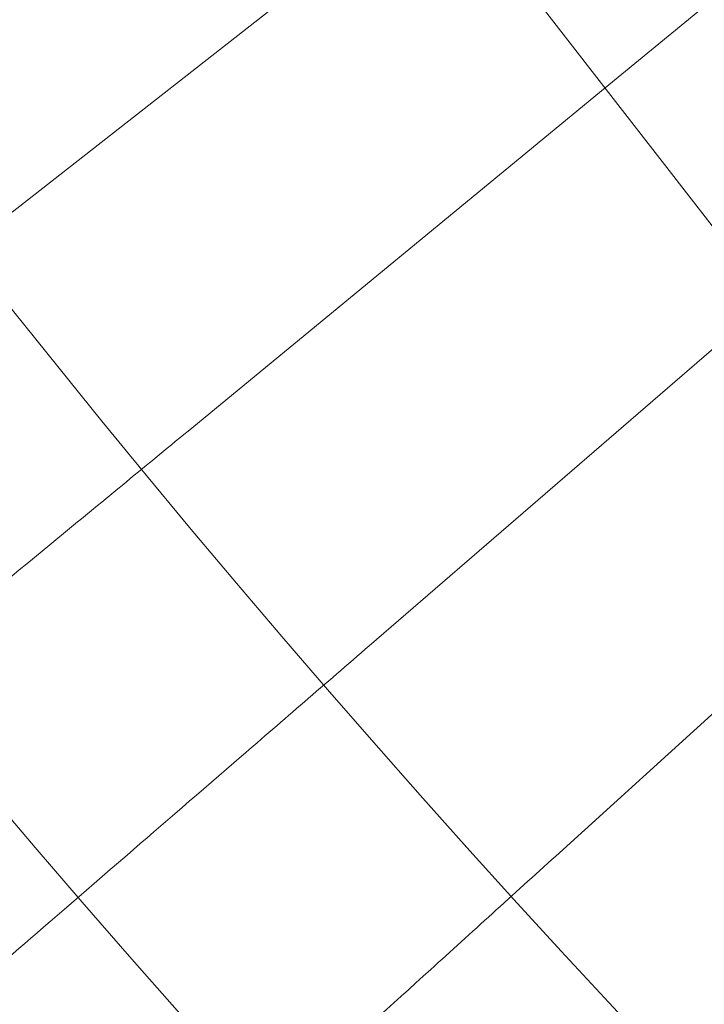
# Model space of a CAD drawing. Units: millimetres. Extents: x 6539 to 12588, y -4691 to 2809.
# Drawn here: x 10569 to 10603, y -1340 to -1291 of the extents above; entities that cross this region are included whole.
import ezdxf

# ---------------------------------------------------------------- set-up
doc = ezdxf.new("R2010")
doc.units = ezdxf.units.MM

# ---------------------------------------------------------------- blocks, each defined once
blk = doc.blocks.new('A$C23480454')
at = {"color": 0, "linetype": 'Continuous', "lineweight": 0}
for p, q in [((-371.745, 2058.287), (-589.133, 2338.744)), ((-387.559, 2078.688), (-408.684, 2062.138)), ((-371.445, 2074.859), (-379.47, 2068.252)), ((-379.47, 2068.252), (-400.013, 2051.341)), ((-371.349, 2057.819), (-391.083, 2040.757)), ((-364.671, 2046.031), (-381.9, 2030.392))]:
    blk.add_line(p, q, dxfattribs=at)
for radius in [592, 576]:
    blk.add_circle((42.405, 2415.544), radius, dxfattribs=at)
for radius, start, end in [(502.009, 185.06838, 354.93162), (469.01, 185.42602, 354.57398), (498, 210.75262, 225.00093)]:
    blk.add_arc((42.405, 2415.544), radius, start, end, dxfattribs=at)
for points in [[(-420.847, 2034.191), (-420.382, 2034.573), (-419.386, 2035.393), (-416.427, 2037.829), (-414.485, 2039.428), (-410.435, 2042.761), (-408.493, 2044.36), (-404.363, 2047.76), (-402.198, 2049.542), (-400.013, 2051.341)], [(-411.496, 2023.108), (-411.041, 2023.502), (-410.065, 2024.346), (-407.166, 2026.852), (-405.263, 2028.498), (-401.295, 2031.928), (-399.392, 2033.573), (-395.346, 2037.072), (-393.224, 2038.906), (-391.083, 2040.757)], [(-401.881, 2012.255), (-401.436, 2012.659), (-400.48, 2013.526), (-397.642, 2016.102), (-395.78, 2017.793), (-391.896, 2021.319), (-390.033, 2023.009), (-386.073, 2026.604), (-383.996, 2028.49), (-381.9, 2030.392)]]:
    blk.add_open_spline(points, degree=3, knots=[0.009336, 0.009336, 0.009336, 0.009336, 1.098367, 1.098367, 2.19637, 2.19637, 3.04032, 3.04032, 3.889662, 3.889662, 3.889662, 3.889662], dxfattribs=at)

msp = doc.modelspace()

# ---------------------------------------------------------------- block references
msp.add_blockref('A$C23480454', (10977.712, -3362.741))

doc.saveas('drawing.dxf')
